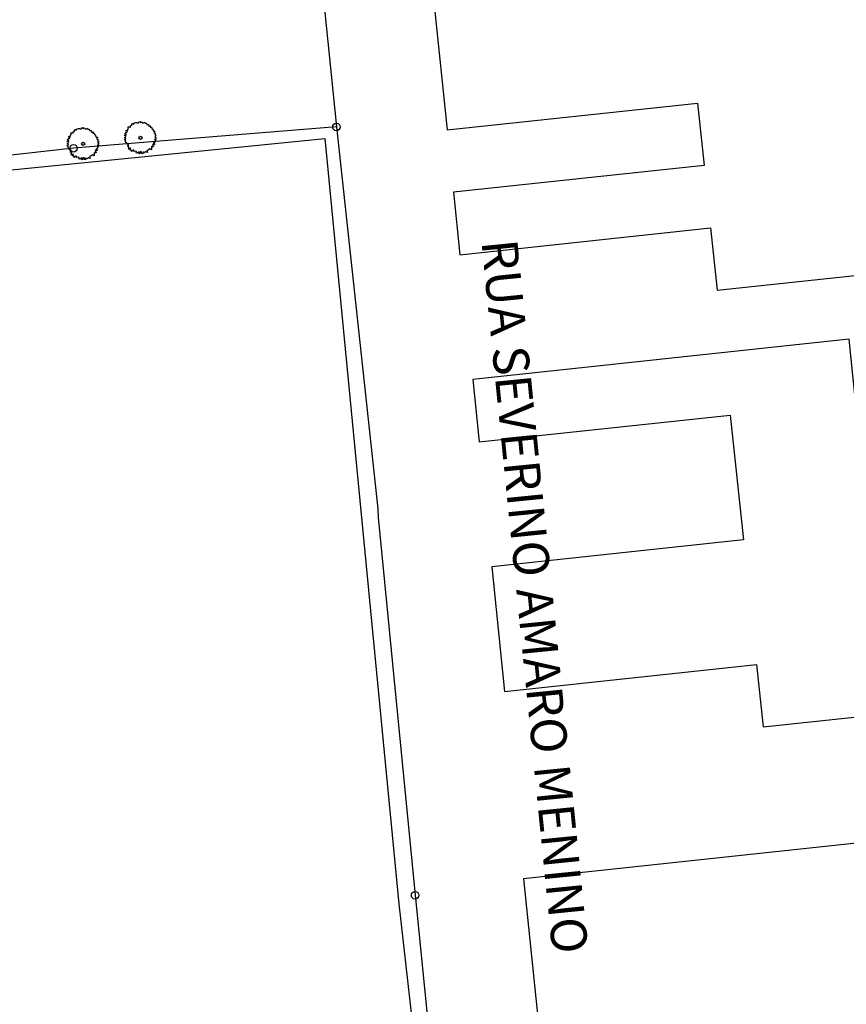
# Model space of a CAD drawing. Units: metres. Extents: x -65 to 826412, y -2 to 9117600.
# Drawn here: x 824110 to 824176, y 9115295 to 9115374 of the extents above; entities that cross this region are included whole.
import ezdxf

# ---------------------------------------------------------------- set-up
doc = ezdxf.new("R2010")
doc.units = ezdxf.units.M
doc.layers.add('1TopoCasas', color=176, linetype='Continuous', lineweight=30)
for name, color, linetype in [('1TopoPostesFios', 2, 'Continuous'), ('TOP_ARVORES', 3, 'Continuous'), ('ÁRVORE', 34, 'Continuous')]:
    doc.layers.add(name, color=color, linetype=linetype)
doc.styles.get("Standard").update_dxf_attribs({"font": 'arial.ttf'})

# ---------------------------------------------------------------- blocks, each defined once
blk = doc.blocks.new('bairro completo')
at = {"layer": '1TopoCasas', "elevation": -0.016, "flags": 128}
for points in [[(824143.881, 9115354.008), (824163.875, 9115356.146), (824164.398, 9115351.173), (824184.157, 9115353.285), (824176.979, 9115422.917), (824157.08, 9115420.79), (824159.171, 9115400.899), (824154.014, 9115400.348), (824154.536, 9115395.375), (824139.804, 9115393.8), (824140.313, 9115388.826), (824160.216, 9115390.954), (824161.784, 9115376.036), (824141.842, 9115373.904), (824142.862, 9115363.956), (824162.83, 9115366.091), (824163.352, 9115361.118), (824143.372, 9115358.982)], [(824147.449, 9115319.19), (824167.534, 9115321.337), (824168.056, 9115316.365), (824187.841, 9115318.48), (824185.148, 9115343.672), (824175.437, 9115342.296), (824174.914, 9115347.269), (824144.901, 9115344.06), (824145.411, 9115339.086), (824165.443, 9115341.228), (824166.488, 9115331.283), (824146.43, 9115329.138)]]:
    blk.add_lwpolyline(points, close=True, dxfattribs=at)
at = {"layer": '1TopoCasas', "flags": 128}
for points, elevation in [([(824106.235, 9115360.6), (824133.12, 9115363.274)], 0.628), ([(824133.12, 9115363.274), (824139.019, 9115302.255), (824142.981, 9115267.22), (824113.22, 9115263.47), (824110.064, 9115288.518)], -0.458)]:
    blk.add_lwpolyline(points, dxfattribs=dict(at, elevation=elevation))
blk.add_lwpolyline([(824179.501, 9115207.967), (824199.426, 9115210.097), (824192.73, 9115272.74), (824172.865, 9115270.617), (824171.715, 9115281.556), (824191.561, 9115283.678), (824188.904, 9115308.536), (824148.959, 9115304.266), (824150.494, 9115289.345), (824170.67, 9115291.502), (824171.715, 9115281.556), (824151.518, 9115279.398), (824153.464, 9115260.497), (824173.701, 9115262.66), (824177.883, 9115222.88), (824157.893, 9115220.743), (824159.555, 9115205.835)], close=True, dxfattribs=at)
at = {"layer": '1TopoPostesFios', "elevation": -0.869, "flags": 128}
for points in [[(824129.904, 9115404.875), (824134.036, 9115364.193), (824137.346, 9115333.754), (824137.361, 9115333.046), (824140.31, 9115302.941), (824143.997, 9115266.086), (824145.076, 9115252.531)], [(824134.036, 9115364.193), (824113.066, 9115362.496), (824084.019, 9115359.229)]]:
    blk.add_lwpolyline(points, dxfattribs=at)
at = {"layer": '1TopoPostesFios'}
for centre in [(824134.036, 9115364.193, -0.869), (824113.066, 9115362.496, 0.031), (824140.31, 9115302.941, -0.869)]:
    blk.add_circle(centre, 0.3, dxfattribs=at)
at = {"layer": 'TOP_ARVORES'}
for points, elevation in [([(824118.503, 9115364.615), (824118.526, 9115364.565), (824118.601, 9115364.494), (824118.668, 9115364.531), (824118.697, 9115364.577), (824118.805, 9115364.489), (824118.895, 9115364.483), (824118.913, 9115364.401), (824119.053, 9115364.398), (824119.077, 9115364.247), (824119.139, 9115364.264), (824119.176, 9115364.279), (824119.211, 9115364.243), (824119.19, 9115364.178), (824119.279, 9115364.172), (824119.349, 9115364.081), (824119.293, 9115364.064), (824119.378, 9115364.038), (824119.392, 9115364.02), (824119.407, 9115363.977), (824119.443, 9115363.922), (824119.405, 9115363.913), (824119.452, 9115363.878), (824119.556, 9115363.86), (824119.541, 9115363.795), (824119.472, 9115363.784), (824119.502, 9115363.716), (824119.585, 9115363.709), (824119.593, 9115363.69), (824119.59, 9115363.639), (824119.553, 9115363.618), (824119.593, 9115363.595), (824119.648, 9115363.541), (824119.62, 9115363.482), (824119.567, 9115363.428), (824119.647, 9115363.369), (824119.624, 9115363.33), (824119.588, 9115363.302), (824119.597, 9115363.27), (824119.644, 9115363.229), (824119.681, 9115363.244), (824119.641, 9115363.184), (824119.519, 9115363.189), (824119.573, 9115363.148), (824119.622, 9115363.081), (824119.592, 9115363.054), (824119.551, 9115363.013), (824119.585, 9115362.983), (824119.457, 9115362.891), (824119.42, 9115362.882), (824119.435, 9115362.839), (824119.555, 9115362.86), (824119.565, 9115362.81), (824119.485, 9115362.772), (824119.387, 9115362.797), (824119.373, 9115362.733), (824119.447, 9115362.668), (824119.457, 9115362.624), (824119.357, 9115362.585), (824119.291, 9115362.625), (824119.289, 9115362.383), (824119.27, 9115362.369), (824119.21, 9115362.416), (824119.145, 9115362.437), (824119.024, 9115362.339), (824118.996, 9115362.375), (824118.949, 9115362.315), (824118.955, 9115362.233), (824118.979, 9115362.158), (824118.843, 9115362.199), (824118.859, 9115362.232), (824118.803, 9115362.216), (824118.733, 9115362.128), (824118.698, 9115362.17), (824118.634, 9115362.178), (824118.6, 9115362.112), (824118.591, 9115362.061), (824118.514, 9115362.068), (824118.496, 9115362.137), (824118.504, 9115362.208), (824118.39, 9115362.206), (824118.367, 9115362.16), (824118.423, 9115362.094), (824118.331, 9115362.049), (824118.282, 9115362.109), (824118.315, 9115362.188), (824118.252, 9115362.177), (824118.148, 9115362.113), (824118.077, 9115362.121), (824118.081, 9115362.248), (824118.017, 9115362.257), (824117.917, 9115362.231), (824117.889, 9115362.261), (824117.889, 9115362.35), (824117.808, 9115362.331), (824117.785, 9115362.291), (824117.706, 9115362.241), (824117.701, 9115362.311), (824117.647, 9115362.358), (824117.596, 9115362.348), (824117.62, 9115362.465), (824117.637, 9115362.498), (824117.511, 9115362.47), (824117.49, 9115362.417), (824117.437, 9115362.433), (824117.473, 9115362.474), (824117.473, 9115362.569), (824117.429, 9115362.649), (824117.362, 9115362.689), (824117.417, 9115362.731), (824117.486, 9115362.742), (824117.414, 9115362.858), (824117.328, 9115362.82), (824117.286, 9115362.868), (824117.328, 9115362.909), (824117.209, 9115362.971), (824117.204, 9115363.047), (824117.233, 9115363.087), (824117.184, 9115363.154), (824117.127, 9115363.144), (824117.154, 9115363.216), (824117.224, 9115363.214), (824117.23, 9115363.31), (824117.173, 9115363.306), (824117.149, 9115363.381), (824117.205, 9115363.391), (824117.239, 9115363.457), (824117.134, 9115363.501), (824117.174, 9115363.567), (824117.277, 9115363.549), (824117.262, 9115363.592), (824117.209, 9115363.608), (824117.154, 9115363.668), (824117.235, 9115363.693), (824117.266, 9115363.714), (824117.243, 9115363.763), (824117.248, 9115363.789), (824117.337, 9115363.789), (824117.36, 9115363.822), (824117.314, 9115363.851), (824117.248, 9115363.878), (824117.303, 9115363.914), (824117.391, 9115363.926), (824117.414, 9115363.972), (824117.384, 9115364.028), (824117.457, 9115364.077), (824117.441, 9115364.133), (824117.436, 9115364.197), (824117.557, 9115364.205), (824117.61, 9115364.171), (824117.617, 9115364.248), (824117.579, 9115364.251), (824117.676, 9115364.322), (824117.716, 9115364.299), (824117.723, 9115364.382), (824117.775, 9115364.462), (824117.844, 9115364.467), (824117.862, 9115364.398), (824117.892, 9115364.419), (824117.906, 9115364.497), (824117.904, 9115364.529), (824118.01, 9115364.555), (824118.151, 9115364.552), (824118.167, 9115364.502), (824118.267, 9115364.535), (824118.268, 9115364.598), (824118.357, 9115364.611), (824118.399, 9115364.55), (824118.437, 9115364.553), (824118.503, 9115364.615)], -0.122), ([(824113.932, 9115364.136), (824113.955, 9115364.086), (824114.03, 9115364.015), (824114.097, 9115364.052), (824114.126, 9115364.098), (824114.234, 9115364.01), (824114.323, 9115364.004), (824114.342, 9115363.922), (824114.482, 9115363.919), (824114.505, 9115363.768), (824114.568, 9115363.785), (824114.605, 9115363.8), (824114.639, 9115363.765), (824114.618, 9115363.7), (824114.708, 9115363.693), (824114.778, 9115363.602), (824114.722, 9115363.586), (824114.807, 9115363.56), (824114.821, 9115363.542), (824114.836, 9115363.498), (824114.872, 9115363.443), (824114.834, 9115363.434), (824114.881, 9115363.399), (824114.985, 9115363.381), (824114.97, 9115363.316), (824114.901, 9115363.305), (824114.931, 9115363.237), (824115.014, 9115363.23), (824115.022, 9115363.212), (824115.019, 9115363.161), (824114.982, 9115363.139), (824115.022, 9115363.116), (824115.077, 9115363.063), (824115.049, 9115363.003), (824114.995, 9115362.949), (824115.076, 9115362.891), (824115.053, 9115362.851), (824115.017, 9115362.823), (824115.025, 9115362.792), (824115.073, 9115362.75), (824115.11, 9115362.766), (824115.07, 9115362.706), (824114.948, 9115362.71), (824115.002, 9115362.669), (824115.051, 9115362.602), (824115.021, 9115362.575), (824114.98, 9115362.534), (824115.014, 9115362.504), (824114.886, 9115362.413), (824114.849, 9115362.404), (824114.864, 9115362.36), (824114.984, 9115362.381), (824114.994, 9115362.331), (824114.913, 9115362.294), (824114.816, 9115362.319), (824114.802, 9115362.254), (824114.876, 9115362.189), (824114.886, 9115362.145), (824114.786, 9115362.106), (824114.72, 9115362.146), (824114.717, 9115361.904), (824114.699, 9115361.89), (824114.639, 9115361.937), (824114.574, 9115361.958), (824114.453, 9115361.86), (824114.425, 9115361.897), (824114.378, 9115361.836), (824114.384, 9115361.754), (824114.408, 9115361.679), (824114.271, 9115361.721), (824114.288, 9115361.754), (824114.232, 9115361.737), (824114.162, 9115361.649), (824114.127, 9115361.691), (824114.063, 9115361.7), (824114.029, 9115361.634), (824114.02, 9115361.582), (824113.943, 9115361.589), (824113.925, 9115361.658), (824113.933, 9115361.729), (824113.819, 9115361.727), (824113.796, 9115361.681), (824113.852, 9115361.615), (824113.759, 9115361.57), (824113.711, 9115361.631), (824113.743, 9115361.709), (824113.68, 9115361.699), (824113.577, 9115361.634), (824113.506, 9115361.642), (824113.51, 9115361.77), (824113.446, 9115361.778), (824113.346, 9115361.752), (824113.318, 9115361.782), (824113.318, 9115361.871), (824113.237, 9115361.853), (824113.214, 9115361.813), (824113.135, 9115361.763), (824113.13, 9115361.832), (824113.075, 9115361.88), (824113.025, 9115361.87), (824113.049, 9115361.986), (824113.066, 9115362.019), (824112.94, 9115361.991), (824112.918, 9115361.939), (824112.866, 9115361.954), (824112.902, 9115361.995), (824112.902, 9115362.09), (824112.858, 9115362.17), (824112.791, 9115362.21), (824112.846, 9115362.252), (824112.915, 9115362.263), (824112.843, 9115362.379), (824112.757, 9115362.341), (824112.715, 9115362.389), (824112.757, 9115362.431), (824112.638, 9115362.492), (824112.633, 9115362.568), (824112.662, 9115362.609), (824112.613, 9115362.675), (824112.556, 9115362.665), (824112.583, 9115362.737), (824112.653, 9115362.735), (824112.659, 9115362.831), (824112.602, 9115362.827), (824112.578, 9115362.902), (824112.634, 9115362.912), (824112.668, 9115362.978), (824112.563, 9115363.022), (824112.603, 9115363.089), (824112.706, 9115363.07), (824112.69, 9115363.114), (824112.638, 9115363.129), (824112.583, 9115363.189), (824112.664, 9115363.214), (824112.695, 9115363.235), (824112.672, 9115363.284), (824112.677, 9115363.31), (824112.766, 9115363.31), (824112.789, 9115363.343), (824112.743, 9115363.372), (824112.677, 9115363.399), (824112.732, 9115363.435), (824112.82, 9115363.447), (824112.842, 9115363.494), (824112.813, 9115363.549), (824112.886, 9115363.599), (824112.87, 9115363.655), (824112.865, 9115363.718), (824112.986, 9115363.726), (824113.039, 9115363.692), (824113.046, 9115363.769), (824113.008, 9115363.773), (824113.105, 9115363.843), (824113.145, 9115363.82), (824113.152, 9115363.903), (824113.204, 9115363.983), (824113.273, 9115363.988), (824113.291, 9115363.919), (824113.321, 9115363.941), (824113.335, 9115364.018), (824113.333, 9115364.05), (824113.439, 9115364.076), (824113.58, 9115364.073), (824113.596, 9115364.023), (824113.695, 9115364.056), (824113.697, 9115364.12), (824113.786, 9115364.132), (824113.828, 9115364.071), (824113.866, 9115364.074), (824113.932, 9115364.136)], -0.071)]:
    blk.add_lwpolyline(points, dxfattribs=dict(at, elevation=elevation))
at = {"layer": 'ÁRVORE'}
for centre in [(824113.84, 9115362.848, -0.071), (824118.411, 9115363.327, -0.122)]:
    blk.add_circle(centre, 0.122, dxfattribs=at)

msp = doc.modelspace()

# ---------------------------------------------------------------- block references
at = {"layer": '1TopoCasas'}
msp.add_blockref('bairro completo', (0.813, 0.854, 352.631), dxfattribs=at)

# ---------------------------------------------------------------- texts
msp.add_text('RUA SEVERINO AMARO MENINO', height=2.8591, rotation=275.7077).set_placement((824146.407, 9115355.94, -2.994))

doc.saveas('drawing.dxf')
